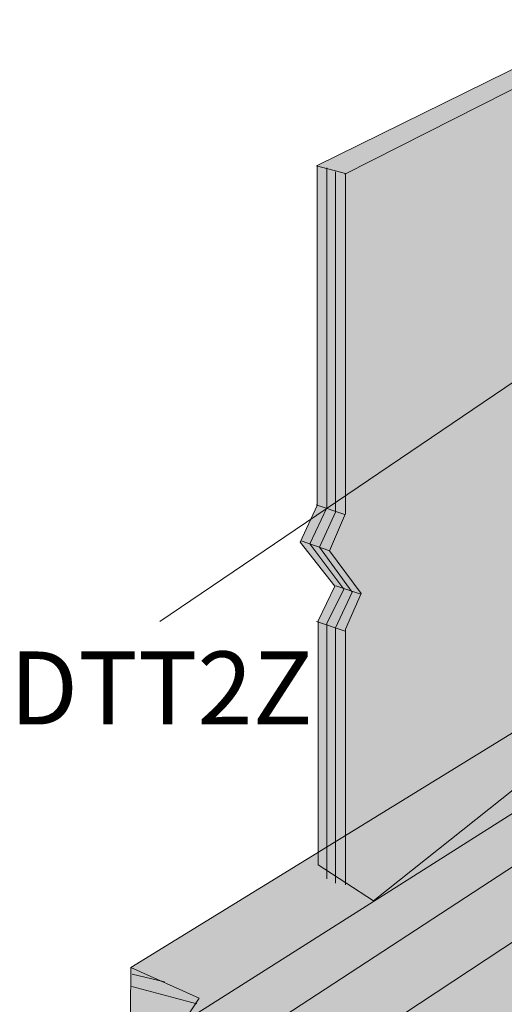
# Model space of a CAD drawing. Units: inches. Extents: x -0.08 to 3.66, y -4.13 to 0.73.
# Drawn here: x -0.08 to 0.7, y -0.99 to 0.6 of the extents above; entities that cross this region are included whole.
import ezdxf

# ---------------------------------------------------------------- set-up
doc = ezdxf.new("R2010")
doc.units = ezdxf.units.IN
doc.header["$MEASUREMENT"] = 0
for name, color, linetype in [('callout', 7, 'Continuous'), ('Wood', 7, 'Continuous'), ('Wood-Top', 7, 'Continuous')]:
    doc.layers.add(name, color=color, linetype=linetype)

msp = doc.modelspace()

# ---------------------------------------------------------------- hatches: boundary and pattern name
at = {"layer": 'Wood', "true_color": 0xecab5d}
h = msp.add_hatch(color=43, dxfattribs=at)
h.dxf.hatch_style = 2
h.paths.add_polyline_path([(0.4933, -0.8264), (0.4035, -0.7679), (0.4035, -0.3738), (0.4308, -0.3174), (0.3744, -0.2467), (0.4023, -0.1871), (0.4023, 0.3624), (0.8808, 0.5979), (0.929, 0.593), (0.929, 0.1504), (0.9085, 0.1057), (0.9548, 0.0681), (0.929, 0.0178), (0.929, -0.4799)])
h = msp.add_hatch(color=43, dxfattribs=at)
h.dxf.hatch_style = 2
h.paths.add_polyline_path([(0.1912, -2.1247), (0.1014, -2.0662), (0.1014, -1.6793), (0.1287, -1.6229), (0.0703, -1.5522), (0.1003, -1.4926), (0.1003, -1.0759), (1.5054, -0.1862), (1.5853, -0.2043), (1.5853, -1.0926)])
at = {"layer": 'Wood-Top', "true_color": 0xecab5d}
h = msp.add_hatch(color=43, dxfattribs=at)
h.dxf.hatch_style = 2
h.paths.add_polyline_path([(1.5067, -0.07), (1.5926, -0.0899), (1.5917, -0.1086), (1.7304, -0.0919), (1.7326, -0.1248), (1.844, -0.1542), (1.844, -0.2781), (0.4277, -1.2291), (0.3072, -1.1734), (0.3075, -1.1445), (0.1905, -1.1462), (0.1896, -1.1191), (0.0995, -1.0774), (0.1009, -0.934)])

# ---------------------------------------------------------------- linework, layer by layer
at = {"layer": 'callout', "color": 250, "lineweight": 18, "true_color": 0x221f1f}
msp.add_lwpolyline([(0.1475, -0.375), (0.7555, 0.0366)], dxfattribs=at)
at = {"layer": 'Wood', "color": 7, "lineweight": 18, "true_color": 0xffffff}
for points in [[(0.4933, -0.8264), (0.4035, -0.7679), (0.4035, -0.3738), (0.4308, -0.3174), (0.3744, -0.2467), (0.4023, -0.1871), (0.4023, 0.3624), (0.8808, 0.5979), (0.929, 0.593), (0.929, 0.1504), (0.9085, 0.1057), (0.9548, 0.0681), (0.929, 0.0178), (0.929, -0.4799), (0.4933, -0.8264)], [(0.929, 0.5922), (0.4468, 0.3482)], [(0.4011, 0.3619), (0.4478, 0.3495), (0.4477, -0.2003), (0.4221, -0.2607), (0.4731, -0.3297), (0.4479, -0.3872), (0.4479, -0.8002)], [(0.1912, -2.1247), (0.1014, -2.0662), (0.1014, -1.6793), (0.1287, -1.6229), (0.0703, -1.5522), (0.1003, -1.4926), (0.1003, -1.0759), (1.5054, -0.1862), (1.5853, -0.2043), (1.5853, -1.0926), (0.1912, -2.1247)]]:
    msp.add_lwpolyline(points, dxfattribs=at)
at = {"layer": 'Wood', "color": 7, "lineweight": 9, "true_color": 0xffffff}
for points in [[(0.4177, 0.3587), (0.4176, -0.1911), (0.39, -0.2494), (0.445, -0.3224), (0.4178, -0.378), (0.4178, -0.7909)], [(0.4316, 0.3518), (0.4315, -0.198), (0.4059, -0.2544), (0.4589, -0.3273), (0.4317, -0.3849), (0.4317, -0.7979)]]:
    msp.add_lwpolyline(points, dxfattribs=at)
at = {"layer": 'Wood', "color": 7, "lineweight": 15, "true_color": 0xffffff}
for points in [[(0.4005, -0.1863), (0.4468, -0.2019)], [(0.1899, -1.1159), (1.5853, -0.2049)], [(0.3764, -0.2442), (0.4207, -0.2598)], [(0.4322, -0.3171), (0.4725, -0.3307)], [(0.401, -0.375), (0.4473, -0.3906)]]:
    msp.add_lwpolyline(points, dxfattribs=at)
at = {"layer": 'Wood-Top', "color": 7, "lineweight": 18, "true_color": 0xffffff}
for points in [[(1.5067, -0.07), (1.5926, -0.0899), (1.5917, -0.1086), (1.7304, -0.0919), (1.7326, -0.1248), (1.844, -0.1542), (1.844, -0.2781), (0.4277, -1.2291), (0.3072, -1.1734), (0.3075, -1.1445), (0.1905, -1.1462), (0.1896, -1.1191), (0.0995, -1.0774), (0.1009, -0.934), (1.5067, -0.07)], [(1.844, -0.1502), (0.431, -1.0819), (0.3106, -1.028), (0.3244, -1.0133), (0.1918, -1.013), (0.2113, -0.9835), (0.1009, -0.934)], [(0.1918, -1.013), (0.2113, -0.9835)]]:
    msp.add_lwpolyline(points, dxfattribs=at)
at = {"layer": 'Wood-Top', "color": 7, "lineweight": 13, "true_color": 0xffffff}
for points in [[(0.1552, -0.9572), (0.1027, -0.9445)], [(0.2076, -0.9924), (0.1026, -0.9649)]]:
    msp.add_lwpolyline(points, dxfattribs=at)

# ---------------------------------------------------------------- texts
at = {"layer": 'callout', "color": 250, "true_color": 0x221f1f, "insert": (-0.0952, -0.5412), "char_height": 0.118, "attachment_point": 7}
msp.add_mtext('\\fHelvetica Neue LT Std 57 Condensed|b0|i0|c0|p34;\\W1;DTT2Z', dxfattribs=at)

doc.saveas('drawing.dxf')
